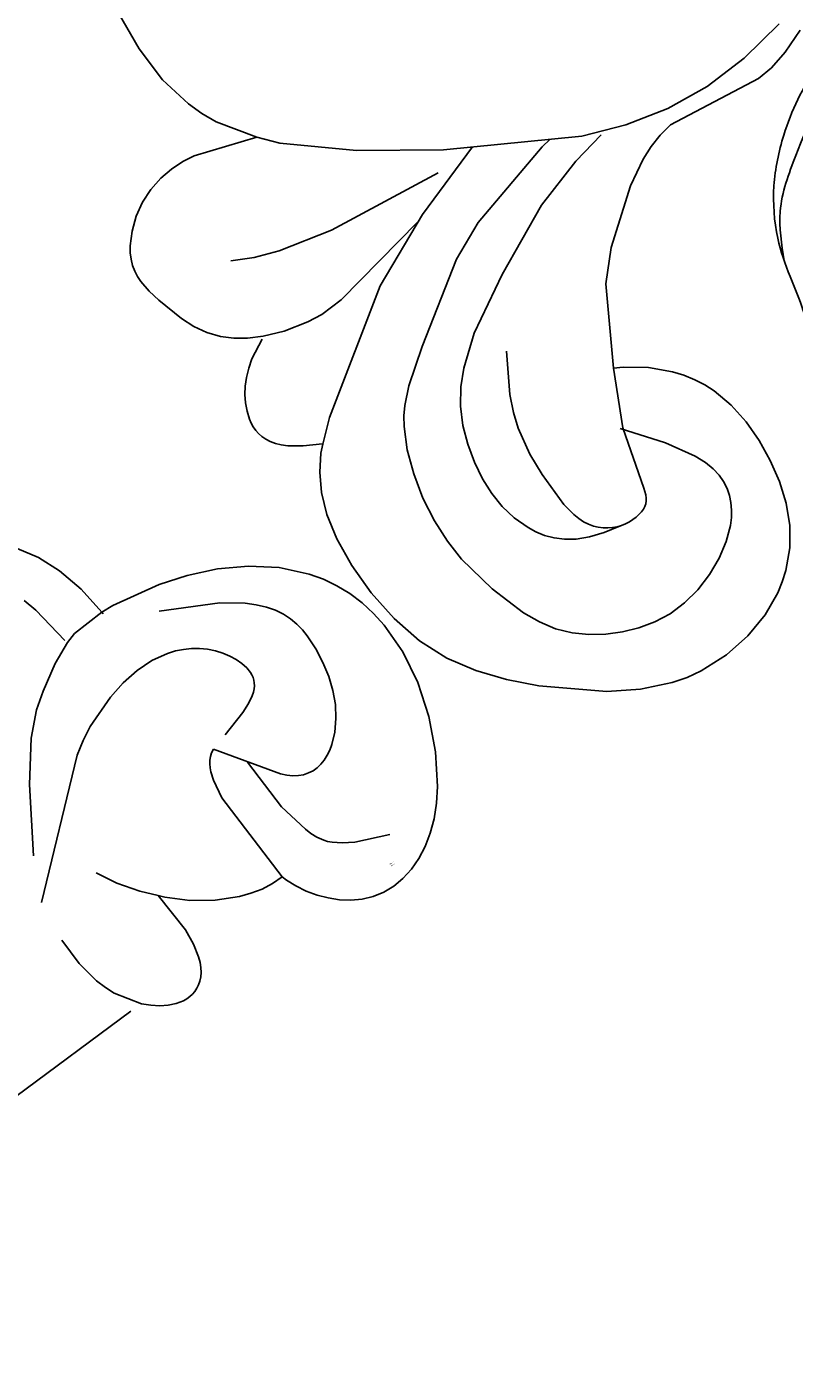
# Model space of a CAD drawing. Units: millimetres. Extents: x 2176 to 9736, y 1253 to 3035.
# Drawn here: x 5459 to 5517, y 1927 to 2029 of the extents above; entities that cross this region are included whole.
import ezdxf

# ---------------------------------------------------------------- set-up
doc = ezdxf.new("R2010")
doc.units = ezdxf.units.MM
doc.linetypes.add('DOT', pattern=[6.35, 0, -6.35])
for name, color, linetype in [('2018-圖筆規範-輪廓線', 8, 'Continuous'), ('A-04.尺寸標註', 4, 'Continuous'), ('H&k Decorate detail1', 8, 'Continuous'), ('H-08.木作(細線)', 8, 'Continuous')]:
    doc.layers.add(name, color=color, linetype=linetype)
doc.layers.add('logo', color=8, linetype='Continuous', plot=False)
doc.styles.get("Standard").update_dxf_attribs({"font": 'arial.ttf'})
doc.styles.add('新細明體', font='PMingLiU.ttf')
doc.dimstyles.new('6', dxfattribs={"dimtxt": 15, "dimasz": 4.5, "dimexe": 3, "dimexo": 3, "dimgap": 1.8, "dimtad": 2, "dimdec": 0, "dimtxsty": '新細明體', "dimblk": 'ARCHTICK', "dimcen": 5, "dimclrd": 8, "dimclre": 8, "dimclrt": 4, "dimadec": 0, "dimazin": 0, "dimtfac": 1, "dimtdec": 0, "dimtix": 1, "dimtmove": 2, "dimatfit": 3, "dimldrblk": 'OPEN90', "dimfxl": 1.25, "dimlwd": 9, "dimlwe": 9, "dimarcsym": 0})

# ---------------------------------------------------------------- blocks, each defined once
blk = doc.blocks.new('_ArchTick')
at = {"color": 0, "linetype": 'ByBlock', "const_width": 0.15}
blk.add_lwpolyline([(-0.5, -0.5), (0.5, 0.5)], dxfattribs=at)
blk = doc.blocks.new('*D45')
at = {"layer": 'A-04.尺寸標註', "color": 8, "lineweight": 9, "ltscale": 0.6, "transparency": 16777216}
for p in [(6232.42, 2616.47), (5366.77, 1750.82)]:
    blk.add_line(p, (6184.14, 2568.19), dxfattribs=at)
at = {"layer": 'DEFPOINTS', "color": 0, "ltscale": 0.6, "transparency": 16777216}
for p in [(6184.14, 2568.19), (5366.77, 1750.82)]:
    blk.add_point(p, dxfattribs=at)
at = {"layer": 'A-04.尺寸標註', "color": 8, "lineweight": 9, "ltscale": 0.6, "transparency": 16777216, "xscale": 4.5, "yscale": 4.5, "zscale": 4.5}
for p, rotation in [((6184.14, 2568.19), 225.0000000000003), ((5366.77, 1750.82), 45.00000000000032)]:
    blk.add_blockref('_ArchTick', p, dxfattribs=dict(at, rotation=rotation))
at = {"layer": 'A-04.尺寸標註', "color": 4, "ltscale": 0.6, "transparency": 16777216, "insert": (6204.1, 2602.87), "char_height": 15, "attachment_point": 5, "rotation": 45, "style": '新細明體'}
blk.add_mtext('∅1156', dxfattribs=at)
blk = doc.blocks.new('_Open90')
at = {"color": 0, "linetype": 'ByBlock', "lineweight": -2}
for p, q in [((-0.5, 0.5), (0, 0)), ((0, 0), (-1, 0)), ((0, 0), (-0.5, -0.5))]:
    blk.add_line(p, q, dxfattribs=at)
blk = doc.blocks.new('WC-8215')
for p, q in [((130.42, 56.98), (132.1, 55.85)), ((167.93, 56.2), (166.24, 55.93)), ((169.64, 56.2), (167.93, 56.2)), ((171.35, 55.9), (169.64, 56.2)), ((132.1, 55.85), (133.28, 54.8)), ((164.6, 55.43), (163.01, 54.72)), ((166.24, 55.93), (164.6, 55.43)), ((172.2, 55.63), (171.35, 55.9)), ((173.04, 55.28), (172.2, 55.63)), ((174.7, 54.33), (173.04, 55.28)), ((133.28, 54.8), (134.09, 53.83)), ((163.01, 54.72), (161.5, 53.87)), ((176.29, 53.02), (174.7, 54.33)), ((134.09, 53.83), (137.6, 47.15)), ((161.5, 53.87), (160.1, 52.88)), ((177.74, 51.4), (176.29, 53.02)), ((160.1, 52.88), (158.83, 51.76)), ((158.83, 51.76), (157.75, 50.47)), ((178.96, 49.47), (177.74, 51.4)), ((157.75, 50.47), (157.29, 49.76)), ((156.9, 48.99), (156.56, 48.18)), ((157.29, 49.76), (156.9, 48.99)), ((179.45, 48.41), (178.96, 49.47)), ((156.56, 48.18), (156.3, 47.32)), ((179.84, 47.29), (179.45, 48.41)), ((137.6, 47.15), (138.37, 46.37)), ((156.3, 47.32), (155.98, 45.49)), ((180.35, 44.88), (179.84, 47.29)), ((138.37, 46.37), (139.24, 45.68)), ((139.24, 45.68), (140.19, 45.08)), ((140.19, 45.08), (142.21, 44.12)), ((155.98, 45.49), (155.94, 43.58)), ((180.51, 42.34), (180.35, 44.88)), ((142.21, 44.12), (146.88, 42.66)), ((149.64, 42.26), (156.03, 42.85)), ((155.94, 43.58), (156.03, 42.85)), ((146.88, 42.66), (149.64, 42.26)), ((180.08, 37.18), (180.51, 42.34)), ((179.61, 34.73), (180.08, 37.18)), ((178.93, 32.4), (179.61, 34.73)), ((177.98, 30.21), (178.93, 32.4)), ((176.68, 28.14), (177.98, 30.21)), ((174.99, 26.21), (176.68, 28.14)), ((173.03, 24.47), (174.99, 26.21)), ((170.96, 23), (173.03, 24.47)), ((168.94, 21.87), (170.96, 23)), ((167.1, 21.12), (168.94, 21.87)), ((161.78, 20.8), (162.46, 20.67)), ((162.46, 20.67), (163.9, 20.58)), ((163.9, 20.58), (165.43, 20.71)), ((165.43, 20.71), (167.1, 21.12)), ((138.53, 15.82), (137.36, 12.72)), ((139.95, 11.07), (138.53, 15.82)), ((153.59, 16.29), (153.74, 15.09)), ((153.74, 15.09), (153.74, 14.07)), ((153.74, 14.07), (153.62, 13.05)), ((137.36, 12.72), (136.74, 11.65)), ((153.62, 13.05), (153.33, 12.03)), ((136.74, 11.65), (136, 10.62)), ((153.33, 12.03), (152.87, 11.04)), ((136, 10.62), (134.18, 8.67)), ((140.38, 10.19), (139.95, 11.07)), ((152.87, 11.04), (152.27, 10.09)), ((140.94, 9.33), (140.38, 10.19)), ((141.64, 8.52), (140.94, 9.33)), ((152.27, 10.09), (150.88, 8.38)), ((134.18, 8.67), (131.84, 6.88)), ((142.48, 7.78), (141.64, 8.52)), ((150.88, 8.38), (150.18, 7.64)), ((143.44, 7.15), (142.48, 7.78)), ((144.51, 6.67), (143.44, 7.15)), ((150.18, 7.64), (149.46, 7.02)), ((131.84, 6.88), (129.09, 5.31)), ((145.64, 6.35), (144.51, 6.67)), ((146.75, 6.21), (145.64, 6.35)), ((147.28, 6.22), (146.75, 6.21)), ((147.78, 6.28), (147.28, 6.22)), ((148.24, 6.39), (147.78, 6.28)), ((148.67, 6.56), (148.24, 6.39)), ((149.08, 6.77), (148.67, 6.56)), ((149.46, 7.02), (149.08, 6.77))]:
    blk.add_line(p, q)
blk.add_lwpolyline([(161.75, 20.79), (161.92, 19.33), (161.91, 18.15), (161.83, 17.65), (161.73, 17.21), (161.58, 16.82), (161.41, 16.48), (161.21, 16.19), (160.98, 15.94), (160.74, 15.72), (160.47, 15.54), (160.19, 15.39), (159.9, 15.26), (159.29, 15.08), (158.66, 14.96), (158.03, 14.91), (157.38, 14.93), (156.72, 15.02), (156.03, 15.19), (155.32, 15.44), (153.83, 16.22)])
at = {"layer": 'H&k Decorate detail1'}
for p, q in [((129.94, 55.39), (132.55, 52.74)), ((132.55, 52.74), (134.68, 49.94)), ((134.68, 49.94), (136.36, 46.95)), ((136.36, 46.95), (137.6, 43.78)), ((160.55, 43.54), (165.11, 45.14)), ((165.11, 45.14), (165.63, 45.29)), ((165.63, 45.29), (165.86, 45.32)), ((165.86, 45.32), (166.08, 45.32)), ((166.08, 45.32), (166.29, 45.29)), ((166.29, 45.29), (166.49, 45.21)), ((166.49, 45.21), (166.7, 45.1)), ((166.7, 45.1), (166.91, 44.95)), ((166.91, 44.95), (167.11, 44.77)), ((167.11, 44.77), (167.31, 44.55)), ((167.31, 44.55), (167.49, 44.31)), ((167.49, 44.31), (167.66, 44.04)), ((167.66, 44.04), (167.81, 43.75)), ((137.6, 43.78), (138.46, 40.43)), ((156.03, 42.85), (160.55, 43.54)), ((167.81, 43.75), (167.94, 43.44)), ((167.94, 43.44), (168.03, 43.11)), ((168.03, 43.11), (168.1, 42.77)), ((168.13, 42.05), (168.08, 41.68)), ((168.1, 42.77), (168.13, 42.41)), ((168.13, 42.41), (168.13, 42.05)), ((167.85, 40.94), (167.66, 40.56)), ((167.99, 41.31), (167.85, 40.94)), ((168.08, 41.68), (167.99, 41.31)), ((138.46, 40.43), (139.48, 29.95)), ((167.12, 39.83), (166.35, 39.08)), ((167.42, 40.2), (167.12, 39.83)), ((167.66, 40.56), (167.42, 40.2)), ((166.35, 39.08), (164.09, 37.42)), ((164.09, 37.42), (162.55, 36.49)), ((162.55, 36.49), (160.58, 35.62)), ((158.03, 34.98), (154.73, 34.73)), ((159.39, 35.26), (158.03, 34.98)), ((160.58, 35.62), (159.39, 35.26)), ((139.27, 32.15), (144.39, 28.36)), ((139.48, 29.95), (139.54, 23.37)), ((144.39, 28.36), (149.79, 25.16)), ((144.93, 28.01), (150.86, 22.21)), ((149.79, 25.16), (159.75, 21.31)), ((139.54, 23.37), (138.97, 17.56)), ((150.86, 22.21), (151.97, 20.73)), ((151.97, 20.73), (152.51, 19.68)), ((159.75, 21.31), (161.78, 20.8)), ((152.51, 19.68), (153.22, 17.87)), ((138.97, 17.56), (138.53, 15.82)), ((153.22, 17.87), (153.59, 16.29))]:
    blk.add_line(p, q, dxfattribs=at)
for points in [[(160.6, 43.35), (161.69, 46.77), (162.69, 49.02), (163.17, 49.8), (163.65, 50.39), (164.13, 50.84), (164.62, 51.18), (165.13, 51.44), (165.66, 51.63), (166.21, 51.74), (166.77, 51.79), (167.34, 51.78), (167.93, 51.71), (169.15, 51.38), (170.41, 50.84), (171.65, 50.11), (172.81, 49.23), (173.81, 48.23), (174.62, 47.14), (175.24, 45.98), (175.69, 44.77), (175.99, 43.53), (176.17, 42.26), (176.2, 40.98), (176.08, 39.71), (175.76, 38.45), (175.25, 37.22), (174.55, 36.01), (172.74, 33.63), (170.48, 31.33), (169.13, 30.26), (167.6, 29.27), (165.88, 28.4), (164.04, 27.7), (162.2, 27.2), (160.44, 26.97), (159.63, 26.96), (158.85, 27.03), (157.37, 27.33), (154.39, 28.35), (147.77, 30.93), (144.99, 32.57), (139.26, 37.44), (138.69, 38.05)], [(167.96, 43.38), (168.47, 42.13), (168.8, 41.02), (168.97, 40.02), (168.98, 39.13), (168.88, 38.33), (168.69, 37.61), (168.41, 36.96), (168.09, 36.37), (167.36, 35.31), (166.5, 34.4), (165.52, 33.61), (164.4, 32.92), (163.15, 32.3), (161.79, 31.79), (160.36, 31.42), (158.9, 31.25), (157.45, 31.28), (156.02, 31.5), (153.38, 32.28), (148.92, 34.41), (143.67, 37.39), (140.34, 39.98), (138.36, 41.91)], [(141.22, 29.55), (145.58, 21.47), (147.13, 17.49), (147.63, 15.61), (147.89, 13.84)]]:
    blk.add_lwpolyline(points, dxfattribs=at)
at = {"layer": 'H&k Decorate detail1', "insert": (179.42, 47.97), "char_height": 0.001, "attachment_point": 1}
blk.add_mtext('goodware', dxfattribs=at)
blk = doc.blocks.new('WC-8226R')
for p, q in [((20.17, 38.34), (19.2, 36.9)), ((19.2, 36.9), (18.4, 35.18)), ((18.4, 35.18), (17.79, 33.11)), ((17.79, 33.11), (17.44, 30.8)), ((16.48, 30.76), (12.66, 30.17)), ((17.44, 30.8), (16.48, 30.76)), ((10.5, 29.58), (8.32, 28.75)), ((12.66, 30.17), (10.5, 29.58)), ((8.32, 28.75), (6.24, 27.63)), ((6.24, 27.63), (4.35, 26.25)), ((4.35, 26.25), (2.73, 24.6)), ((2.73, 24.6), (2.04, 23.68)), ((2.04, 23.68), (1.44, 22.71)), ((1.44, 22.71), (0.95, 21.67)), ((0.95, 21.67), (0.56, 20.58)), ((0.56, 20.58), (0.28, 19.44)), ((0.28, 19.44), (0.09, 18.26)), ((0.09, 18.26), (0.02, 15.79)), ((0.02, 15.79), (0.34, 13.22)), ((0.34, 13.22), (1.05, 10.61)), ((1.05, 10.61), (2.08, 8.09)), ((25.29, 10.13), (25.63, 10.49)), ((25.63, 10.49), (25.33, 7.19)), ((23.82, 8.88), (25.29, 10.13)), ((22.22, 7.84), (23.82, 8.88)), ((2.08, 8.09), (3.4, 5.81)), ((20.53, 7.06), (22.22, 7.84)), ((25.33, 7.19), (25.41, 5.95)), ((16.5, 5.39), (16.85, 6.15)), ((16.85, 6.15), (16.99, 6.54)), ((17, 6.53), (17.89, 6.52)), ((17.89, 6.52), (18.78, 6.6)), ((18.78, 6.6), (19.66, 6.79)), ((19.66, 6.79), (20.53, 7.06)), ((3.4, 5.81), (4.15, 4.8)), ((16.06, 4.64), (16.5, 5.39)), ((25.41, 5.95), (25.61, 4.95)), ((4.15, 4.8), (4.95, 3.91)), ((15.54, 3.94), (16.06, 4.64)), ((25.61, 4.95), (25.75, 4.53)), ((25.75, 4.53), (25.92, 4.16)), ((25.92, 4.16), (26.1, 3.84)), ((30.66, 3.86), (31.18, 4.34)), ((31.18, 4.34), (31.18, 4.34)), ((43, 3.68), (32.17, 4.3)), ((4.95, 3.91), (5.8, 3.15)), ((5.8, 3.15), (6.68, 2.52)), ((14.32, 2.7), (14.96, 3.29)), ((14.96, 3.29), (15.54, 3.94)), ((26.1, 3.84), (26.31, 3.57)), ((26.31, 3.57), (26.54, 3.35)), ((26.54, 3.35), (26.78, 3.16)), ((26.78, 3.16), (27.03, 3.02)), ((28.97, 2.91), (29.55, 3.14)), ((29.55, 3.14), (30.11, 3.46)), ((30.11, 3.46), (30.66, 3.86)), ((6.68, 2.52), (7.58, 2.02)), ((12.85, 1.8), (13.61, 2.2)), ((13.61, 2.2), (14.32, 2.7)), ((27.03, 3.02), (27.29, 2.91)), ((27.29, 2.91), (27.56, 2.83)), ((27.56, 2.83), (27.83, 2.79)), ((27.83, 2.79), (28.11, 2.78)), ((28.11, 2.78), (28.4, 2.79)), ((28.4, 2.79), (28.69, 2.84)), ((28.69, 2.84), (28.97, 2.91)), ((7.58, 2.02), (8.49, 1.66)), ((8.49, 1.66), (9.41, 1.42)), ((9.41, 1.42), (10.31, 1.32)), ((10.31, 1.32), (11.2, 1.35)), ((11.2, 1.35), (12.05, 1.51)), ((12.05, 1.51), (12.85, 1.8))]:
    blk.add_line(p, q)
at = {"layer": 'H&k Decorate detail1'}
for p, q in [((21.54, 33.66), (21.89, 34.75)), ((20.97, 30.53), (21.54, 33.66)), ((17.44, 30.8), (17.42, 30.63)), ((20.05, 30.58), (17.44, 30.8)), ((20.89, 30.3), (20.05, 30.58)), ((22.54, 29.48), (20.89, 30.3)), ((24.44, 28.24), (22.54, 29.48)), ((9.58, 26.49), (13.78, 28.48)), ((25.63, 27.33), (24.44, 28.24)), ((27.15, 25.74), (25.63, 27.33)), ((7.99, 25.41), (9.58, 26.49)), ((14.99, 25.46), (16.27, 25.66)), ((16.27, 25.66), (17.63, 25.65)), ((17.63, 25.65), (19.03, 25.44)), ((29.17, 22.88), (27.15, 25.74)), ((6.8, 24.28), (7.35, 24.85)), ((7.35, 24.85), (7.99, 25.41)), ((12.75, 24.44), (13.26, 24.77)), ((13.26, 24.77), (13.81, 25.05)), ((13.81, 25.05), (14.38, 25.28)), ((14.38, 25.28), (14.99, 25.46)), ((19.03, 25.44), (20.42, 25.06)), ((20.42, 25.06), (22.93, 24.03)), ((6.02, 23.13), (6.36, 23.71)), ((6.36, 23.71), (6.8, 24.28)), ((11.47, 23.17), (11.85, 23.63)), ((11.85, 23.63), (12.28, 24.05)), ((12.28, 24.05), (12.75, 24.44)), ((22.93, 24.03), (23.97, 23.44)), ((5.58, 21.95), (5.76, 22.54)), ((5.76, 22.54), (6.02, 23.13)), ((10.89, 22.21), (11.15, 22.7)), ((11.15, 22.7), (11.47, 23.17)), ((23.97, 23.44), (24.94, 22.76)), ((24.94, 22.76), (33.32, 14.92)), ((31.88, 18.2), (29.17, 22.88)), ((5.46, 21.36), (5.58, 21.95)), ((10.57, 21.26), (10.7, 21.73)), ((10.7, 21.73), (10.89, 22.21)), ((5.4, 20.77), (5.46, 21.36)), ((5.41, 19.59), (5.4, 20.77)), ((10.53, 20.81), (10.57, 21.26)), ((10.54, 20.59), (10.53, 20.81)), ((10.57, 20.38), (10.54, 20.59)), ((5.52, 18.43), (5.41, 19.59)), ((10.63, 20.18), (10.57, 20.38)), ((10.72, 19.99), (10.63, 20.18)), ((10.83, 19.8), (10.72, 19.99)), ((10.98, 19.62), (10.83, 19.8)), ((11.16, 19.44), (10.98, 19.62)), ((11.38, 19.26), (11.16, 19.44)), ((5.73, 17.31), (5.52, 18.43)), ((11.94, 18.92), (11.38, 19.26)), ((12.66, 18.58), (11.94, 18.92)), ((14.71, 17.9), (12.66, 18.58)), ((16.06, 17.48), (12.83, 13.14)), ((16.32, 17.33), (16.06, 17.48)), ((6.05, 16.24), (5.73, 17.31)), ((16.54, 17.15), (16.32, 17.33)), ((16.74, 16.94), (16.54, 17.15)), ((16.9, 16.7), (16.74, 16.94)), ((17.05, 16.43), (16.9, 16.7)), ((17.17, 16.15), (17.05, 16.43)), ((6.48, 15.24), (6.05, 16.24)), ((17.35, 15.51), (17.17, 16.15)), ((17.54, 14.05), (17.35, 15.51)), ((7.02, 14.33), (6.48, 15.24)), ((7.65, 13.52), (7.02, 14.33)), ((14.43, 15.24), (14.13, 10.99)), ((27.73, 13.01), (28.63, 14.52)), ((8.35, 12.86), (7.65, 13.52)), ((16.99, 6.53), (17.54, 14.05)), ((8.72, 12.59), (8.35, 12.86)), ((9.1, 12.37), (8.72, 12.59)), ((9.48, 12.19), (9.1, 12.37)), ((11.77, 12.28), (11.4, 12.12)), ((12.12, 12.5), (11.77, 12.28)), ((12.47, 12.79), (12.12, 12.5)), ((12.83, 13.14), (12.47, 12.79)), ((26.61, 11.53), (27.73, 13.01)), ((9.87, 12.07), (9.48, 12.19)), ((10.26, 12), (9.87, 12.07)), ((10.64, 11.98), (10.26, 12)), ((11.02, 12.03), (10.64, 11.98)), ((11.4, 12.12), (11.02, 12.03)), ((25.63, 10.49), (26.61, 11.53)), ((33.46, 9.49), (33.59, 11.68)), ((14.13, 10.99), (13.55, 8.59)), ((33.08, 7.66), (33.46, 9.49)), ((13.55, 8.59), (13.38, 8.09)), ((13.16, 7.61), (12.85, 7.13)), ((13.38, 8.09), (13.16, 7.61)), ((32.8, 6.86), (33.08, 7.66)), ((11.78, 6.19), (10.94, 5.72)), ((12.4, 6.66), (11.78, 6.19)), ((12.65, 6.9), (12.4, 6.66)), ((12.85, 7.13), (12.65, 6.9)), ((31.18, 4.34), (32.47, 6.14)), ((32.47, 6.14), (32.8, 6.86)), ((10.94, 5.72), (8.42, 4.76))]:
    blk.add_line(p, q, dxfattribs=at)
at = {"insert": (9.32, 2.92), "char_height": 0.1, "width": 0.6972, "attachment_point": 1}
blk.add_mtext('{\\fﾲￓﾩ\ufffaￅ￩|b0|i0|c136|p49;Good Ware}', dxfattribs=at)
blk = doc.blocks.new('logo')
at = {"layer": 'logo'}
h = blk.add_hatch(color=256, dxfattribs=at)
edge = h.paths.add_edge_path()
edge.add_ellipse((0, 1), major_axis=(0.323, 0.566), ratio=0.659111, start_angle=263.8576, end_angle=429.825)
edge.add_arc((0, 1), 0.399, 258.9967, 261.058)
edge.add_ellipse((0, 1), major_axis=(0.314, 0.551), ratio=0.659838, start_angle=263.243, end_angle=428.5195, ccw=False)
edge.add_arc((0, 0), 0.0433, 263.9962, 282.4455)
edge = h.paths.add_edge_path()
edge.add_ellipse((0, 1), major_axis=(0.314, 0.551), ratio=0.659838, start_angle=70.2744, end_angle=262.8394, ccw=False)
edge.add_arc((0, 1), 0.237, 245.2323, 248.2557, ccw=False)
edge.add_ellipse((0, 1), major_axis=(0.323, 0.566), ratio=0.659111, start_angle=71.1999, end_angle=263.5875)
edge.add_arc((0, 0), 0.0389, 266.4658, 288.3928, ccw=False)
edge = h.paths.add_edge_path(flags=17)
edge.add_line((0, 1), (0, 1))
edge.add_arc((0, 1), 0.399, 261.058, 296.4699, ccw=False)
edge.add_ellipse((0, 1), major_axis=(0.314, 0.551), ratio=0.659838, start_angle=68.5195, end_angle=70.2744)
edge.add_arc((0, 1), 0.237, 248.2557, 287.7329)
edge.add_arc((0, 1), 0.155, 119.2735, 139.7006)
edge.add_arc((0, 1), 0.526, 137.2638, 146.3296)
edge.add_arc((1, 0), 0.794, 150.4954, 153.1332)
edge.add_arc((0, 0), 0.799, 100.8186, 103.2077, ccw=False)
edge.add_arc((0, 1), 0.325, 138.9231, 148.8948, ccw=False)
edge.add_arc((1, 0), 0.758, 124.4657, 138.4002, ccw=False)
edge = h.paths.add_edge_path()
edge.add_arc((0, 1), 0.237, 233.3596, 245.2323)
edge.add_ellipse((0, 1), major_axis=(0.323, 0.566), ratio=0.659111, start_angle=69.825, end_angle=71.1999, ccw=False)
edge.add_arc((0, 1), 0.399, 251.1923, 258.9967, ccw=False)
h.paths.add_polyline_path([(0, 1, -0.021859), (0, 1, -0.004955), (0, 1, 0.012967), (0, 1, 0.223317), (0, 1, 0.425243), (0, 1, 0.393247), (0, 1, -0.084558), (0, 1, 0.019194), (0, 1, 0.004726), (0, 1, 0.021148), (0, 1, -0.080721), (0, 1, -0.104113), (0, 1, -0.094873), (0, 1, -0.207877), (0, 1, -0.223034), (0, 1, -0.16869)], flags=17)
h.paths.add_polyline_path([(0, 1, 0.088592), (0, 1, 0.140724), (0, 1, -0.012272), (0, 1, -0.041532), (0, 1, 0.005558), (0, 1, -0.187874)], flags=17)
h.paths.add_polyline_path([(0, 1, 0.011592), (0, 1, 0.056884), (0, 1, -0.271208), (0, 1, -0.679677), (0, 1, -0.290071), (0, 1, -0.103922), (0, 1, 0.053349), (0, 1, -0.004508), (0, 1, 0.220604), (0, 1, -0.015501), (0, 1, 0.008768), (0, 1, 0.029539), (0, 1, 1.009367)], flags=17)
h.paths.add_polyline_path([(0, 1, -0.008928), (0, 1, -0.347678), (0, 1, 0.00727), (0, 1, -0.035606), (0, 1, 0.01139), (0, 1, 0.012101), (0, 1, 0.461639)], flags=17)
h.paths.add_polyline_path([(0, 1, 0.433181), (0, 1, 0.04486), (0, 1, -0.026783), (0, 1, -0.142026), (0, 1, -0.307429), (0, 1, -0.953401), (0, 1, 0.069613), (0, 1, 0.042891), (0, 1, -0.067719), (0, 1, 0.893379)], flags=17)
h.paths.add_polyline_path([(0, 1, -0.009243), (0, 1, -0.026651), (0, 1, 0.013684), (0, 1, 0.174326), (0, 1, 0.391287), (0, 1, 0.210555), (0, 1), (0, 1, 0.001326), (0, 1, -0.005065), (0, 1, -0.027528), (0, 1, -0.195292), (0, 1, -0.659298)], flags=17)
h.paths.add_polyline_path([(0, 1, 0.023127), (0, 1, 0.184672), (0, 1, 0.098355), (0, 1, -0.009788), (0, 1, -0.240413)], flags=17)
h.paths.add_polyline_path([(0, 1, -0.002039), (0, 1, 0.07599), (0, 1, 0.108431), (0, 1, -0.004552), (0, 1, -0.028332), (0, 1, -0.123708)], flags=17)
h.paths.add_polyline_path([(0, 1, -0.55173), (0, 1, -0.18979), (0, 1, -0.013881), (0, 1, 0.011039), (0, 1, 0.022162), (0, 1, -0.010966), (0, 1, -0.001761), (0, 1, 0.034744), (0, 1, 0.086103), (0, 1, 0.506659), (0, 1, 0.355205), (0, 1, 0.093422), (0, 1, 0.017263), (0, 1, -0.31391)], flags=17)
h.paths.add_polyline_path([(0, 1, -0.009702), (0, 1, -0.004936), (0, 1, -0.035369), (0, 1, -0.002587), (0, 1, 0.014405), (0, 1, -0.020509)], flags=17)
h.paths.add_polyline_path([(0, 1, -0.007857), (0, 1, 0.009702), (0, 1, 0.020509), (0, 1, 0.000681), (0, 1, -0.002588), (0, 0, -0.013713), (0, 1, -0.01198)], flags=17)
h.paths.add_polyline_path([(0, 0, -0.036579), (0, 1, 0.01198), (0, 1, 0.013411), (0, 0, 0.001089), (0, 0, 0.015933), (0, 0, -0.190203), (0, 0, -0.266161), (0, 0, -0.207317), (0, 0, -0.064593), (0, 0, -0.001017), (0, 1, -0.000681), (0, 1, 0.152538), (0, 0, 0.230241), (0, 0, 0.234095), (0, 0, 0.172717), (0, 0, 0.028132), (0, 0, -0.014352), (0, 0, 0.062016), (0, 0, 0.349487), (0, 0, 0.392407), (0, 1, 0.130108), (0, 1, 0.001865), (0, 1, -0.054721), (0, 1, 0.014593), (0, 1, 0.007857), (0, 1, -0.01108), (0, 1, -0.100678), (0, 1, -0.349203), (0, 1, -0.402437), (0, 0, -0.009974), (0, 0, 0.613372), (0, 0, 0.175713), (0, 0, -0.002484), (0, 0, -0.463644), (0, 0, -0.513768), (0, 0, -0.075052), (0, 0, 0.007944)], flags=17)
h.paths.add_polyline_path([(0, 0, -0.062016), (0, 0, -0.007786), (0, 0, 0.027572), (0, 0, 0.0582), (0, 0, 0.26466), (0, 0, 0.315327), (0, 0, -0.025867), (0, 0, -0.380363), (0, 0, -0.153954), (0, 0, -0.090831)], flags=17)
h.paths.add_polyline_path([(0, 0, 0.336432), (0, 0, 0.025867), (0, 0, 0.026394), (0, 0, -0.025927), (0, 0, -0.173285), (0, 0, -0.685315), (0, 0, -0.491027), (0, 0, -0.040547), (0, 0, 0.025927), (0, 0, 0.139653), (0, 0, 1.004843)], flags=17)
h.paths.add_polyline_path([(0, 1, 0.143839), (0, 1, 0.069213), (0, 1, -0.088592), (0, 1, 0.404636)], flags=17)
h.paths.add_polyline_path([(0, 1, -0.01627), (0, 1, -0.069213), (0, 1, 0.037626), (0, 1, -0.082213), (0, 1, 0.004306), (0, 1, 0.008989), (0, 1, -0.006474), (0, 1, -0.136946), (0, 1, 0.054668)], flags=17)
for points in [[(0, 1, 0.019194), (0, 1, 0.004726), (0, 1, -0.044587), (0, 1, -0.07623), (0, 1, -0.235864), (0, 1, -0.450297), (0, 1, -0.16869), (0, 1, -0.021859), (0, 1, -0.004955), (0, 1, 0.012967), (0, 1, 0.223317), (0, 1, 0.425243), (0, 1, 0.393247), (0, 1, -0.084558)], [(0, 1, -0.206522), (0, 1, 0.207877), (0, 1, 0.024305), (0, 1, -0.043373)], [(0, 1, -0.011039), (0, 1, -0.017263), (0, 1, 0.004552), (0, 1, 0.002587), (0, 1, 0.035369)]]:
    blk.add_hatch(color=256, dxfattribs=at).paths.add_polyline_path(points)
h = blk.add_hatch(color=256, dxfattribs=at)
h.paths.add_polyline_path([(0, 1, 0.041532), (0, 1, 0.012272), (0, 1, 0.004508), (0, 1, -0.053349), (0, 1, -0.056884), (0, 1, 0.008928)])
h.paths.add_polyline_path([(0, 1, -0.008989), (0, 1, 0.010425), (0, 1, 0.004955), (0, 1, -0.019194)])
h.paths.add_polyline_path([(0, 1, 0.136946), (0, 1, -0.008768), (0, 1, 0.015501)])
h.paths.add_polyline_path([(0, 1, 0.026783), (0, 1, 0.026651), (0, 1, -0.023127), (0, 1, -0.042891)])
h.paths.add_polyline_path([(0, 1, -0.01139), (0, 1, -0.098355), (0, 1, 0.027528), (0, 1, 0.005065), (0, 1, 0.002039)])
h = blk.add_hatch(color=256, dxfattribs=at)
edge = h.paths.add_edge_path()
edge.add_ellipse((0, 1), major_axis=(0.314, 0.551), ratio=0.659838, start_angle=68.5195, end_angle=70.2744, ccw=False)
edge.add_arc((0, 1), 0.399, 258.9967, 261.058, ccw=False)
edge.add_ellipse((0, 1), major_axis=(0.323, 0.566), ratio=0.659111, start_angle=69.825, end_angle=71.1999)
edge.add_arc((0, 1), 0.237, 245.2323, 248.2557)
blk.add_line((0, 1), (0, 1), dxfattribs=at)
blk.add_line((0, 1), (0, 1), dxfattribs=at)
at = {"layer": 'logo', "lineweight": 0}
blk.add_line((0, 1), (0, 1), dxfattribs=at)
blk.add_line((0, 1), (0, 1), dxfattribs=at)
at = {"layer": 'logo'}
for points in [[(0, 1, 0.200172), (0, 1, -0.066965)], [(0, 1, 0.002733), (0, 1)], [(0, 1, 0.060876), (0, 1, 0.137716), (0, 1, -0.393247), (0, 1, 79.578459)], [(0, 1, -0.425243), (0, 1, -0.223317), (0, 1, -0.027703), (0, 1, 0.082213), (0, 1, -0.037626), (0, 1, -0.143839), (0, 1, -0.872775)], [(0, 1, 0.089367), (0, 1, 0.028397)], [(0, 1, 0.039578), (0, 1, 0.021193), (0, 1, 0.700396)], [(0, 1, 0.021148), (0, 1, 0.658186)], [(0, 1, -0.434531), (0, 1, -0.16869), (0, 1, 0.909183)], [(0, 1, -0.056349), (0, 1, 0.070229), (0, 1, 0.769245)], [(0, 1, -0.105013), (0, 1, 0.404636), (0, 1, 1.743742)], [(0, 1, 0.216717), (0, 1, 0.638327)], [(0, 1, -0.329321), (0, 1, -0.679677), (0, 1, 0.415871)], [(0, 1, -0.290071), (0, 1, -0.539799), (0, 1, 0.00727), (0, 1, -1.51475)], [(0, 1, 0.187874), (0, 1, 0.783226)], [(0, 1, -0.026083), (0, 1, -1.009367), (0, 1, 0.624773)], [(0, 1, -0.416943), (0, 1, 0.828532)], [(0, 1, -0.513007), (0, 1, -1.702754)], [(0, 1, -0.015466), (0, 1, 0.608014)], [(0, 1, -0.338614), (0, 1, -0.659298), (0, 1, -0.100316), (0, 1, 0.893379), (0, 1, 0.433181), (0, 1, 0.289299), (0, 1, 0.081086), (0, 1, -0.684784)], [(0, 1, -0.210555), (0, 1, -0.391287), (0, 1, -0.174326), (0, 1, -0.110406), (0, 1, 0.953401), (0, 1)], [(0, 1, 0.307429), (0, 1, 0.446432), (0, 1, 0.145269), (0, 1, -0.214979)], [(0, 1, 0.059536), (0, 1, 0.18979), (0, 1, 0.55173), (0, 1, 0.38162), (0, 0, -0.007944), (0, 0, -0.007944)], [(0, 0, -0.035926), (0, 0, -0.172717), (0, 0, -0.234095), (0, 0, -0.230241), (0, 0, -0.17359), (0, 1)], [(0, 1, 0.111049), (0, 1, 0.147976), (0, 1, 0.393525)], [(0, 1, 0.086103), (0, 1, 0.506659), (0, 1, 0.355205), (0, 1, 0.113269), (0, 1, 0.583131)], [(0, 1, 0.016972), (0, 0, -0.190203), (0, 0, -0.266161), (0, 0, -0.290937), (0, 1, 0.211969)], [(0, 1, -0.035274), (0, 1, -0.003626), (0, 1, 0.389489)], [(0, 1, -0.130108), (0, 1, -0.392407), (0, 0, -0.420619), (0, 0, -0.420619)], [(0, 1, -0.023063), (0, 1, -0.100678), (0, 1, -0.349203), (0, 1, -0.402437), (0, 0, -0.247136)], [(0, 0, -0.175713), (0, 0, -0.613372), (0, 0)], [(0, 1, 0.241802), (0, 1, 0.575938)], [(0, 0, 0.009974), (0, 0, 0.009974)], [(0, 0, 0.090831), (0, 0, 0.169704), (0, 0)], [(0, 0, 0.513768), (0, 0, 0.463644), (0, 0, 0.463644)], [(0, 0, -0.075052), (0, 0)], [(0, 0, -0.166662), (0, 0, -0.70739)]]:
    blk.add_lwpolyline(points, format="xyb", dxfattribs=at)
at = {"layer": 'logo', "lineweight": 0}
for centre, radius, start, end in [((0, 1), 0.0345, 330.444, 85.9913), ((0, 1), 0.227, 292.2367, 335.222), ((0, 1), 0.581, 283.4362, 286.6173), ((0, 1), 0.187, 179.5483, 182.0782), ((0, 1), 0.256, 281.5539, 286.6322), ((0, 0), 0.406, 108.6958, 111.2089), ((3, -4), 5.41, 114.0704, 114.474), ((0, 1), 0.256, 299.1609, 307.1205), ((0, 1), 0.262, 310.2009, 329.8856), ((0, 1), 0.0613, 327.2799, 74.7579), ((0, 1), 0.137, 82.2276, 160.4489), ((0, 1), 0.581, 279.4802, 283.4362), ((0, 1), 0.187, 109.838, 179.5483), ((0, 1), 0.136, 244.3758, 335.626), ((0, 1), 0.0627, 337.3085, 63.01), ((0, 0), 0.103, 81.5328, 111.1847), ((3, -4), 5.41, 113.6429, 114.0704), ((0, 1), 0.256, 286.6322, 299.1609), ((0, 0), 0.406, 111.2089, 114.5532), ((0, 1), 0.187, 183.2094, 185.01), ((0, 0), 0.577, 112.9982, 115.5374), ((0, 0), 0.29, 94.0374, 117.0335), ((0, 1), 0.0267, 8.5098, 85.5073), ((0, 1), 0.111, 267.175, 354.8617), ((0, 0), 0.0251, 327.1994, 93.2945), ((0, 0), 0.0241, 86.756, 126.6195), ((-1, 0), 1.36, 4.2266, 4.7959), ((-1, 0), 1.36, 3.6768, 5.4974), ((0, 1), 0.187, 185.01, 193.3895), ((0, 0), 0.577, 115.5374, 118.2829), ((0, 0), 0.281, 122.374, 125.4474), ((0, 0), 0.273, 124.9761, 186.879), ((0, 0), 0.545, 7.5429, 8.1488), ((1, 1), 0.32, 186.7897, 186.9458), ((0, 0), 0.329, 122.0966, 156.7882), ((0, 2), 0.875, 285.3109, 288.8633), ((0, 0), 0.462, 102.2567, 104.2662), ((0, 1), 0.131, 121.8036, 128.5716), ((0, 1), 0.101, 147.8295, 328.8978), ((-1, 1), 0.874, 336.959, 339.6154), ((0, 1), 0.114, 23.2852, 36.3079), ((0, 1), 0.116, 281.7653, 342.4614), ((0, 1), 0.0664, 143.3048, 280.117), ((0, 1), 0.11, 60.1861, 124.8898), ((0, 1), 0.114, 36.3079, 60.04), ((0, 1), 0.116, 342.4614, 354.6764), ((0, 1), 0.286, 163.3678, 164.401), ((0, 1), 0.131, 40.8505, 90.6121), ((0, 1), 0.13, 31.6961, 41.2089), ((0, 1), 0.131, 38.0381, 40.8505), ((0, 1), 0.286, 163.3678, 164.401), ((0, 1), 0.116, 342.4614, 354.6764), ((0, 1), 0.114, 23.2852, 36.3079), ((-1, 1), 0.874, 339.6154, 341.6615), ((-1, 1), 0.874, 339.6154, 341.6615), ((0, 1), 0.114, 306.5995, 23.2852), ((2, -3), 4.02, 115.8994, 117.5656), ((0, 1), 0.0383, 297.535, 305.6919), ((0, 1), 0.211, 240.9381, 243.5484), ((-1, 2), 1.97, 292.2914, 295.0645), ((0, 1), 0.13, 292.5765, 31.6961), ((-1, 2), 1.97, 291.8241, 292.2914), ((0, 1), 0.155, 239.2194, 256.6015), ((0, 1), 0.321, 258.87, 283.6239), ((1, 1), 0.32, 182.4453, 183.4886), ((0, 1), 0.581, 272.9888, 279.4802), ((0, 1), 0.211, 243.5484, 271.7569), ((0, 0), 0.406, 114.5532, 116.7766), ((0, 1), 0.187, 182.0782, 183.2094), ((0, 1), 0.256, 273.4512, 281.5539), ((0, 1), 0.321, 283.6239, 284.2167), ((1, 1), 0.32, 183.4886, 186.7897), ((0, 0), 0.329, 117.3968, 122.0966), ((0, 1), 0.0622, 70.679, 164.3644), ((0, 1), 0.064, 167.0919, 177.3661), ((0, 0), 0.117, 96.281, 102.4178), ((0, 1), 0.0419, 133.7672, 166.1009), ((0, 1), 0.0367, 83.4964, 151.8522), ((0, 1), 0.0217, 251.3968, 65.9306), ((0, 0), 0.117, 80.3525, 96.281), ((0, 1), 0.0419, 166.1009, 175.9249), ((0, 0), 0.123, 80.8228, 96.3193), ((0, 1), 0.0353, 243.9263, 51.0341), ((0, 0), 0.123, 96.3193, 101.6186), ((0, 1), 0.064, 183.4727, 225.325), ((0, 1), 0.0383, 275.0659, 297.535), ((0, 1), 0.211, 238.695, 240.9381), ((0, 1), 0.0419, 175.9249, 229.9973), ((0, 0), 0.117, 96.281, 102.4178), ((0, 1), 0.064, 177.3661, 183.4727), ((0, 0), 0.123, 96.3193, 101.6186), ((0, 1), 0.0419, 166.1009, 175.9249), ((0, 1), 0.064, 177.3661, 183.4727), ((0, 0), 0.117, 102.4178, 105.5537), ((0, 1), 0.0386, 98.6046, 138.1597), ((0, 1), 0.027, 151.6425, 237.1215), ((0, 1), 0.0459, 234.5859, 282.1467), ((-1, 2), 1.97, 291.5203, 291.8241), ((0, 1), 0.155, 238.0585, 239.2194), ((0, 1), 0.064, 225.325, 231.6324), ((0, 1), 0.0383, 230.8646, 275.0659), ((0, 1), 0.0177, 105.7526, 239.3398), ((0, 0), 0.123, 101.6186, 103.7368), ((0, 1), 0.226, 95.6485, 115.8995), ((0, 1), 0.286, 131.3266, 163.3678), ((0, 1), 0.131, 38.0381, 40.8505), ((0, 1), 0.13, 31.6961, 41.2089), ((-1, 1), 0.874, 341.6615, 342.9354), ((0, 1), 0.291, 117.4328, 159.9943), ((0, 1), 0.101, 81.2439, 113.9848), ((0, 1), 0.286, 115.4894, 131.3266), ((0, 1), 0.226, 95.6485, 115.8995), ((0, 1), 0.0392, 258.5502, 346.6702), ((0, 1), 0.226, 115.8995, 119.6279), ((0, 1), 0.286, 115.4894, 131.3266), ((1, 0), 0.935, 112.6486, 121.2678), ((0, 1), 0.618, 283.2744, 302.0739), ((0, 0), 0.799, 99.8317, 100.8186), ((0, 1), 0.325, 148.8948, 150.9548), ((0, 0), 0.462, 104.2662, 105.7498), ((0, 1), 0.131, 90.6121, 121.8036), ((0, 2), 0.875, 288.8633, 301.3798), ((0, 0), 0.799, 100.8186, 103.2077), ((1, 0), 0.794, 153.1332, 154.2687), ((0, 0), 0.462, 105.7498, 110.1482), ((0, 1), 0.325, 148.8948, 150.9548), ((0, 0), 0.462, 105.7498, 110.1482), ((1, 0), 0.794, 154.2687, 155.3518), ((-1, 1), 0.5, 339.9296, 350.1414), ((0, 1), 0.225, 324.2142, 341.6511), ((0, 1), 0.111, 272.2715, 325.3573), ((0, 1), 0.0336, 149.7688, 246.7364), ((0, 1), 0.292, 119.8523, 158.1526), ((0, 0), 0.462, 110.1482, 115.1572), ((1, 0), 0.794, 153.1332, 154.2687), ((0, 0), 0.799, 103.2077, 106.1792), ((0, 1), 0.28, 114.7362, 165.0904), ((0, 1), 0.0374, 171.8348, 263.9838), ((0, 1), 0.146, 267.5844, 353.4527), ((0, 1), 0.325, 150.9548, 170.2881), ((1, 0), 0.758, 124.4657, 138.4002), ((0, 1), 0.399, 251.1923, 296.4699), ((0, 1), 0.155, 119.2735, 139.7006), ((0, 1), 0.526, 137.2638, 146.3296), ((1, 0), 0.794, 150.4954, 153.1332), ((0, 0), 0.799, 100.8186, 103.2077), ((0, 1), 0.325, 138.9231, 148.8948), ((0, 0), 0.113, 165.2767, 167.5624), ((0, 0), 0.0148, 48.9877, 148.4858), ((0, 0), 0.016, 301.3037, 50.0743), ((0, 1), 0.0724, 235.2903, 252.4587), ((0, 0), 0.166, 155.203, 207.0666), ((1, 0), 0.32, 175.9493, 185.5558), ((0, 1), 0.136, 244.3758, 258.5706), ((1, 0), 0.32, 175.9493, 185.5558), ((0, 0), 0.038, 179.2922, 192.6156), ((0, 0), 0.142, 192.9154, 252.2115), ((0, 0), 0.106, 252.0283, 322.0343), ((0, 0), 0.104, 219.3152, 312.3495), ((0, 0), 0.143, 189.1555, 227.6818), ((0, 0), 0.0389, 177.6916, 252.0699), ((0, 0), 0.0248, 345.864, 166.4176), ((0, 0), 0.0433, 213.0653, 252.3889), ((0, 0), 0.0192, 85.2505, 222.9442), ((0, 0), 0.0263, 331.2506, 75.8597), ((0, 0), 0.0917, 317.7365, 327.0242), ((0, 0), 0.0433, 252.3889, 295.424), ((0, 0), 0.0389, 252.0699, 306.6919)]:
    blk.add_arc(centre, radius, start, end, dxfattribs=at)
at = {"layer": 'logo'}
for major_axis, ratio in [((0.314, 0.551), 0.659838), ((0.323, 0.566), 0.659111)]:
    blk.add_ellipse((0, 1), major_axis=major_axis, ratio=ratio, dxfattribs=at)
at = {"layer": 'logo', "insert": (0, 0), "char_height": 0.0564, "width": 0.764, "attachment_point": 1}
blk.add_mtext('{\\fVerdana|b0|i1|c0|p34;GOODWARE}', dxfattribs=at)
blk = doc.blocks.new('SE-21230L')
at = {"layer": '2018-圖筆規範-輪廓線'}
blk.add_open_spline([(1231.24, 1939.99), (1231.46, 1940.76), (1232.37, 1944.11), (1232.86, 1948.96), (1233.49, 1954.6), (1233.37, 1957.69), (1232, 1961.33), (1231.43, 1964.02), (1230.3, 1964.8), (1229.79, 1966.69), (1228.47, 1969.69), (1225.92, 1972.61), (1224.17, 1974.52), (1223.22, 1975.34), (1221.78, 1977.34), (1219.36, 1979.86), (1215.46, 1982.28), (1211.9, 1983.31), (1208.81, 1983.38), (1206.39, 1983.23), (1204.02, 1983.41), (1202.24, 1982.29), (1200.89, 1981.11), (1200, 1979.87), (1198.82, 1978.75), (1197.35, 1977.4), (1197.04, 1975.6), (1196.46, 1973.02), (1198.08, 1970.83), (1199.42, 1968.49), (1201.38, 1967.86), (1202.99, 1967.1), (1204.78, 1966.91), (1206.16, 1967.36), (1207.26, 1967.59), (1208.09, 1967.78), (1208.93, 1968.24), (1209.43, 1969.61), (1210.48, 1971.04), (1212.26, 1972.03), (1214.11, 1972.27), (1215.8, 1972.29), (1217.46, 1971.93), (1219.21, 1971.36), (1220.43, 1970.19), (1221.54, 1968.97), (1222.29, 1967.53), (1223.2, 1965.55), (1223.33, 1963.09), (1223.7, 1961.32), (1223.89, 1960.4), (1223.96, 1959.38), (1224.13, 1956.75), (1224, 1952.78), (1223.17, 1947.87), (1221.65, 1942.19), (1219.03, 1937.33), (1215.66, 1933.36), (1212.75, 1930.59), (1208.65, 1928.57), (1205.14, 1926.93), (1202.09, 1925.82), (1200.13, 1925.54), (1199.32, 1925.47), (1199.1, 1925.45), (1199.48, 1925.95), (1200.59, 1927.4), (1201.13, 1930.35), (1200.64, 1933.97), (1198.69, 1937.3), (1195.65, 1939.07), (1193.35, 1939.83), (1192.17, 1939.88), (1191.83, 1939.9), (1191.9, 1940.24), (1192.18, 1941.44), (1191.81, 1943.73), (1190.67, 1946.56), (1188.07, 1949.04), (1184.81, 1950.37), (1181.77, 1950.52), (1179.3, 1950.34), (1177, 1949.41), (1175.09, 1947.9), (1174.2, 1946.58), (1173.85, 1946.05), (1173.12, 1945.58), (1171.5, 1944.52), (1169.36, 1941.88), (1168.49, 1938.44), (1168.76, 1933.73), (1170.46, 1928.33), (1174.5, 1923.7), (1177.89, 1921.46), (1179.52, 1920.56), (1179.85, 1920.38), (1180.13, 1919.79), (1181.15, 1917.64), (1183.98, 1914.42), (1189.09, 1911.48), (1194.45, 1910.49), (1199.64, 1910.46), (1204.41, 1911.26), (1210.51, 1913.08), (1217.13, 1917.45), (1222.72, 1922.92), (1226.7, 1929.3), (1229.61, 1934.52), (1230.79, 1938.47), (1231.24, 1939.99)], degree=3, knots=[0, 0, 0, 0, 2.417414, 10.417151, 14.530387, 18.055239, 22.322287, 25.194533, 25.717622, 26.257806, 30.869349, 35.574051, 37.72931, 38.664567, 39.320106, 45.091252, 49.01343, 52.985453, 56.037051, 58.223631, 60.29583, 62.995824, 64.194745, 65.68777, 67.534092, 69.097776, 71.496989, 72.816972, 76.874133, 78.887527, 80.692755, 82.759861, 84.284111, 85.939243, 87.062824, 87.659518, 88.513031, 89.778157, 91.853405, 93.72917, 95.719771, 97.391944, 98.782741, 100.802659, 102.797439, 103.764303, 105.744253, 107.631013, 110.222961, 113.052113, 113.052113, 113.052113, 116.103735, 120.961221, 124.913947, 131.026267, 138.560649, 141.183935, 146.672171, 150.412923, 154.830353, 158.31287, 160.094921, 160.75556, 160.75556, 160.75556, 162.631902, 166.188875, 169.349557, 173.518749, 177.18143, 179.67382, 180.707526, 180.707526, 180.707526, 181.741614, 184.379289, 187.495469, 190.767411, 194.854671, 197.760392, 199.833, 202.234491, 205.110059, 206.988017, 206.988017, 206.988017, 209.589029, 212.798049, 216.914273, 219.885005, 226.895692, 233.428202, 237.898983, 239.024918, 239.024918, 239.024918, 240.974478, 246.148623, 251.565183, 258.390485, 262.226535, 267.111005, 272.83998, 281.183624, 290.611809, 296.069938, 303.700437, 308.424691, 308.424691, 308.424691, 308.424691], dxfattribs=at)
at = {"layer": 'H-08.木作(細線)'}
for points in [[(1205.04, 1924.5), (1212.53, 1927.66), (1219.31, 1934.71), (1224.29, 1945.88), (1225.88, 1957.09), (1224.73, 1966.66), (1222.05, 1974.21), (1216.99, 1979.75), (1213.42, 1982.33), (1209.82, 1983.34)], [(1205.45, 1981.31), (1204.88, 1981.82), (1204.81, 1982.51), (1205.11, 1982.83)], [(1223.2, 1964.75), (1221.91, 1970.02), (1219.14, 1975.01), (1214.92, 1978.05), (1209.11, 1980.09), (1206.89, 1980.43), (1206.1, 1980.47), (1204.71, 1980.95), (1204.44, 1981.44)], [(1202.71, 1981.01), (1203.04, 1980.36), (1203.99, 1978.49), (1204.44, 1976.92), (1204.16, 1976.29), (1203.32, 1975.73), (1202.6, 1975.39), (1202.41, 1975.28), (1202.41, 1975.21)], [(1202.34, 1975.91), (1201.28, 1976.06), (1200.31, 1976.18), (1199.98, 1975.88), (1200.23, 1975.54), (1200.66, 1975.35), (1201.44, 1975.27), (1202.03, 1975.2), (1202.53, 1975.06), (1204.53, 1973.56), (1204.74, 1972.79), (1204.57, 1972.02), (1204.02, 1971.22), (1202.93, 1970.36), (1202.19, 1969.97), (1201.96, 1969.87), (1201.89, 1969.71), (1201.99, 1969.65)], [(1204.73, 1976.56), (1208.2, 1976.93), (1212.52, 1976.54), (1213.59, 1976.44)], [(1199.4, 1920.17), (1205.15, 1921.1), (1211.88, 1923.24), (1217.34, 1926.36), (1221.22, 1929.87), (1224.54, 1934.52), (1226.17, 1937.9), (1227.92, 1942.76), (1228.89, 1946.86), (1229.56, 1951.62), (1229.58, 1956.39), (1229.22, 1959.94), (1228.55, 1963.98), (1226.43, 1968.96), (1224.37, 1973.51), (1223.12, 1975.5)], [(1206.64, 1971.45), (1206.91, 1972.41), (1207.69, 1973.48), (1209.29, 1974.41), (1211.47, 1974.98), (1214.15, 1974.8), (1216.12, 1974.28), (1217.5, 1973.57)], [(1204.64, 1973.3), (1206.13, 1973.92), (1206.93, 1974.26)], [(1205, 1972.87), (1206.56, 1973.39), (1208.08, 1974.02)], [(1209.28, 1969.12), (1209.13, 1969.93), (1208.76, 1970.54), (1208.44, 1971.19), (1208.34, 1971.93), (1208.39, 1972.62)], [(1204.42, 1971.74), (1205, 1971.83), (1205.58, 1971.74), (1205.86, 1971.6), (1205.94, 1971.48)], [(1205.62, 1971.31), (1206.02, 1971.41), (1206.55, 1971.45), (1206.93, 1971.43), (1207.63, 1970.95), (1208.1, 1970.41), (1208.3, 1969.99), (1208.19, 1969.32), (1208.12, 1968.98), (1208.13, 1968.83), (1208.17, 1968.65), (1208.2, 1968.44), (1208.2, 1968.3), (1208.23, 1968.27)], [(1192.35, 1920.92), (1193.67, 1920.52), (1196.82, 1919.61), (1199.56, 1919.07), (1204.54, 1919.23), (1207.79, 1920.25), (1212.72, 1922.35), (1217.1, 1925.26), (1220.37, 1927.89), (1223.64, 1931.12), (1226.5, 1935.99), (1228.12, 1939.47), (1230.2, 1946.93), (1231.23, 1951.78), (1231.76, 1955.56), (1231.7, 1959.34), (1231.25, 1961.56), (1230.61, 1963.81), (1230.3, 1964.93)], [(1181.14, 1932.61), (1179.74, 1934.19), (1178, 1938.46), (1178.04, 1942.91), (1179.93, 1946.6), (1183.1, 1948.11), (1186.46, 1947.21), (1188.72, 1945.09), (1189.66, 1943.43), (1190.12, 1941.55), (1190.12, 1940.57), (1189.99, 1940)], [(1178.71, 1925.25), (1176.12, 1928.43), (1173.12, 1934.9), (1172.28, 1940.59), (1173.8, 1946.02)], [(1183.8, 1938.02), (1185.45, 1938.74), (1186.72, 1940.01), (1186.65, 1941.54), (1185.67, 1942.85), (1184.37, 1943.69), (1182.27, 1943.98), (1180.81, 1943.4), (1179.25, 1942.28), (1178.73, 1941.49)], [(1191.83, 1939.9), (1190.14, 1940.01), (1188.04, 1939.64), (1184.95, 1937.86), (1182.85, 1934.9), (1182.53, 1934.06), (1181.87, 1931.51), (1181.55, 1927.86), (1182.47, 1923.68), (1183.07, 1922.32)], [(1182.39, 1939.05), (1181.81, 1938.4), (1181.69, 1937.52), (1182.17, 1936.42), (1182.65, 1935.68)], [(1181.69, 1938), (1181.95, 1937.43), (1182.48, 1936.95), (1183.11, 1936.64), (1183.49, 1936.55)], [(1194.35, 1937.56), (1192.14, 1937.86), (1190.82, 1937.6), (1189.59, 1936.93), (1188.16, 1935.61), (1187.3, 1933.96), (1186.96, 1931.2), (1187.1, 1928.54), (1188.4, 1925.18), (1191.59, 1921.49), (1198.13, 1918.58), (1206.62, 1919.03), (1214.26, 1922.57), (1218.26, 1925.29), (1223.24, 1930.36)], [(1192.66, 1929.82), (1192.2, 1929.68), (1192.06, 1929.13), (1192.28, 1928.43), (1193.02, 1927.53), (1194.37, 1926.82), (1196, 1926.74), (1197.72, 1927.45), (1198.79, 1928.47), (1199.65, 1930.52), (1199.39, 1932.95), (1197.67, 1935.65)], [(1179.81, 1920.4), (1178.94, 1923.06), (1178.71, 1925.77), (1179.36, 1929.5), (1180.97, 1932.4), (1182.53, 1934.06)], [(1193.12, 1929.14), (1193.69, 1928.77), (1194.99, 1928.63), (1195.56, 1928.81), (1196.54, 1930.12), (1196.64, 1931.55), (1196.04, 1932.85), (1195.23, 1933.52), (1193.87, 1934.12), (1192.92, 1934.2), (1191.4, 1934), (1190.51, 1933.5), (1189.45, 1932.67), (1188.5, 1931.59)], [(1192.73, 1921.39), (1192.67, 1921.64), (1193.03, 1922.08), (1193.4, 1922.41), (1193.98, 1922.62), (1196.62, 1923.52), (1198.38, 1924.74), (1199.1, 1925.45)], [(1194.37, 1922.72), (1194.2, 1922.51), (1194.31, 1922.13), (1195.97, 1921.03), (1199.5, 1920.16), (1204.54, 1919.94), (1209.79, 1921.01)], [(1217.57, 1918.18), (1210.33, 1914.07), (1203.39, 1912.79), (1195.13, 1913.3), (1189.62, 1915.05), (1186.33, 1917.24)]]:
    blk.add_spline(points, degree=3, dxfattribs=at)
at = {"layer": 'logo', "xscale": 0.002, "yscale": 0.002, "zscale": 0.002}
blk.add_blockref('logo', (1217.5, 1973.57), dxfattribs=at)

msp = doc.modelspace()

# ---------------------------------------------------------------- linework, layer by layer
at = {"color": 8, "linetype": 'DOT', "ltscale": 2}
msp.add_circle((5775.45, 2159.5), 577.97, dxfattribs=at)

# ---------------------------------------------------------------- block references
at = {"rotation": 270.0000000000001}
msp.add_blockref('WC-8215', (5460.82, 2159.5), dxfattribs=at)
at = {"color": 3, "xscale": -1, "rotation": 33.22512888969028}
msp.add_blockref('WC-8226R', (5496.35, 1968.79), dxfattribs=at)
at = {"layer": 'H-08.木作(細線)', "color": 240, "true_color": 0xed1f24, "rotation": 110.1977165465912}
msp.add_blockref('SE-21230L', (7795.67, 1560.97), dxfattribs=at)

# ---------------------------------------------------------------- dimensions: what is measured, and where the dimension line sits
at = {"layer": 'A-04.尺寸標註', "color": 8, "ltscale": 0.6}
dim = msp.add_diameter_dim_2p(p1=(5366.77, 1750.82), p2=(6184.14, 2568.19), dimstyle='6', dxfattribs=at)
dim.commit()
dim.dimension.update_dxf_attribs({"geometry": '*D45', "text_midpoint": (6204.1, 2602.87)})

doc.saveas('drawing.dxf')
